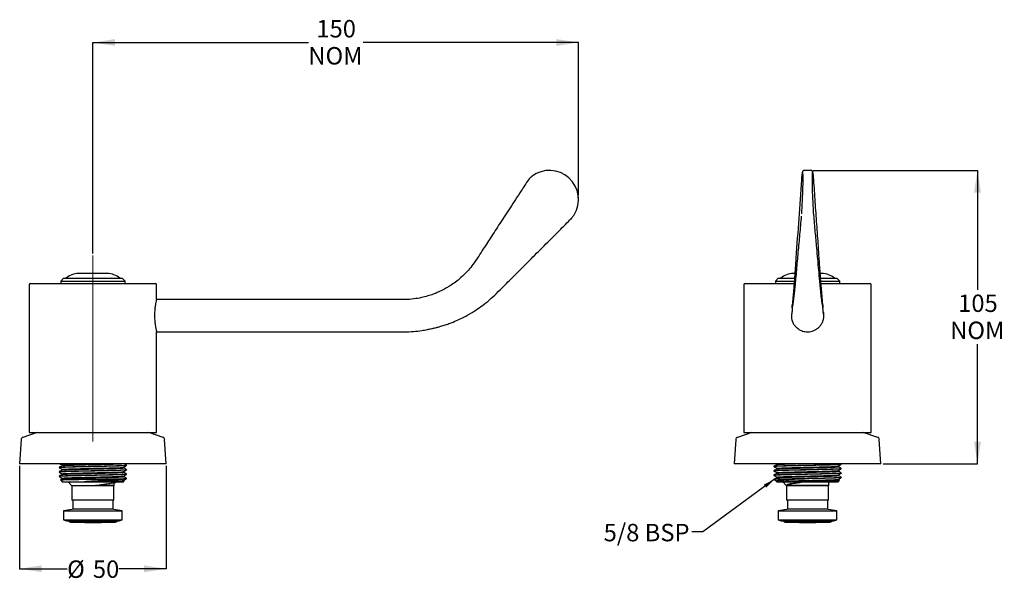
# Model space of a CAD drawing. Units: millimetres. Extents: x 260 to 1381, y 229 to 870.
import ezdxf

# ---------------------------------------------------------------- set-up
doc = ezdxf.new("R2010")
doc.units = ezdxf.units.MM
doc.header["$LTSCALE"] = 5
doc.linetypes.add('CENTERX2', pattern=[20.32, 12.7, -2.54, 2.54, -2.54])
doc.layers.add('ANNOTATIONS', color=7, linetype='Continuous')
doc.layers.add('DIMENSIONS', color=7, linetype='Continuous')
doc.styles.add('SLDTEXTSTYLE0', font='TXT', dxfattribs={"width": 0.7})
doc.dimstyles.new('SLDDIMSTYLE0', dxfattribs={"dimtxt": 25.188333, "dimasz": 13.433778, "dimexe": 0, "dimexo": 0.0625, "dimgap": 6.297083, "dimtad": 0, "dimtih": 1, "dimtoh": 1, "dimdec": 0, "dimlfac": 0.3, "dimrnd": 1e-09, "dimzin": 12, "dimdsep": 46, "dimtxsty": 'SLDTEXTSTYLE0', "dimsah": 1, "dimcen": 0.09, "dimadec": 0, "dimazin": 3, "dimtfac": 1, "dimtdec": 0, "dimtofl": 0, "dimtmove": 0, "dimatfit": 3, "dimfxl": 0, "dimfrac": 2, "dimtolj": 1, "dimtzin": 12, "dimarcsym": 0})
doc.dimstyles.new('SLDDIMSTYLE1', dxfattribs={"dimtxt": 25.188333, "dimasz": 13.433778, "dimexe": 0, "dimexo": 0.0625, "dimgap": 6.297083, "dimtad": 0, "dimtih": 1, "dimtoh": 1, "dimdec": 0, "dimlfac": 0.3, "dimrnd": 1e-09, "dimzin": 12, "dimdsep": 46, "dimtxsty": 'SLDTEXTSTYLE0', "dimsah": 1, "dimcen": 0.09, "dimadec": 0, "dimazin": 3, "dimtfac": 1, "dimtdec": 3, "dimtofl": 0, "dimtmove": 0, "dimatfit": 3, "dimfxl": 0, "dimfrac": 2, "dimtolj": 1, "dimtzin": 12, "dimarcsym": 0})
doc.dimstyles.new('SLDDIMSTYLE2', dxfattribs={"dimtxt": 0.18, "dimasz": 13.433778, "dimexe": 0, "dimexo": 0.0625, "dimgap": 0, "dimtad": 0, "dimtih": 1, "dimtoh": 1, "dimdec": 0, "dimrnd": 1e-09, "dimzin": 0, "dimdsep": 46, "dimtxsty": 'Standard', "dimsah": 1, "dimcen": 0.09, "dimadec": 0, "dimazin": 0, "dimtfac": 13.433778, "dimtdec": 0, "dimtofl": 0, "dimtmove": 0, "dimatfit": 3, "dimfxl": 0, "dimfrac": 2, "dimtolj": 1, "dimtzin": 0, "dimarcsym": 0})

# ---------------------------------------------------------------- blocks, each defined once
blk = doc.blocks.new('_D')
at = {"layer": 'DIMENSIONS', "color": 7}
for p, q in [((343.7, 603.9), (343.7, 843.8)), ((343.7, 843.8), (588.8, 843.8)), ((896.2, 843.8), (651, 843.8)), ((896.2, 670.2), (896.2, 843.8))]:
    blk.add_line(p, q, dxfattribs=at)
for points in [[(343.7, 843.8), (368.9, 840), (368.9, 847.7)], [(896.2, 843.8), (871, 847.7), (871, 840)]]:
    blk.add_solid(points, dxfattribs=at)
at = {"layer": 'DIMENSIONS', "color": 7, "char_height": 19.84, "attachment_point": 1, "style": 'SLDTEXTSTYLE0'}
for s, insert in [('150', (597.9, 869.4)), ('NOM', (588.8, 838.6))]:
    blk.add_mtext(s, dxfattribs=dict(at, insert=insert))
blk = doc.blocks.new('_D_1')
at = {"layer": 'DIMENSIONS', "color": 7}
for p, q in [((260.3, 362.1), (260.3, 245.1)), ((427, 362.1), (427, 245.1)), ((260.3, 245.1), (314.3, 245.1)), ((427, 245.1), (373, 245.1))]:
    blk.add_line(p, q, dxfattribs=at)
for points in [[(260.3, 245.1), (285.5, 241.2), (285.5, 249)], [(427, 245.1), (401.8, 249), (401.8, 241.2)]]:
    blk.add_solid(points, dxfattribs=at)
at = {"layer": 'DIMENSIONS', "color": 7, "char_height": 19.84, "attachment_point": 1, "style": 'SLDTEXTSTYLE0'}
for s, insert in [('%%c', (314.3, 254.6)), ('50', (343.6, 254.6))]:
    blk.add_mtext(s, dxfattribs=dict(at, insert=insert))
blk = doc.blocks.new('_D_2')
at = {"layer": 'DIMENSIONS', "color": 7}
for p, q in [((1163.4, 698.3), (1350.2, 698.3)), ((1350.2, 698.3), (1350.2, 562.3)), ((1350.2, 364.6), (1350.2, 500.7)), ((1242.7, 364.6), (1350.2, 364.6))]:
    blk.add_line(p, q, dxfattribs=at)
for points in [[(1350.2, 698.3), (1346.3, 673.1), (1354.1, 673.1)], [(1350.2, 364.6), (1354.1, 389.8), (1346.3, 389.8)]]:
    blk.add_solid(points, dxfattribs=at)
at = {"layer": 'DIMENSIONS', "color": 7, "char_height": 19.84, "attachment_point": 1, "style": 'SLDTEXTSTYLE0'}
for s, insert in [('105', (1328.2, 557.1)), ('NOM', (1319.1, 526.3))]:
    blk.add_mtext(s, dxfattribs=dict(at, insert=insert))

msp = doc.modelspace()

# ---------------------------------------------------------------- linework, layer by layer
at = {"color": 7, "linetype": 'Continuous', "lineweight": 25}
for p, q in [((1160.9, 698.3), (1152.8, 698.3)), ((1150.1, 690.2), (1149.9, 687.6)), ((1163.9, 687.6), (1163.6, 690.2)), ((310.3, 575.6), (307, 572.3)), ((307, 572.3), (307, 569.6)), ((307, 572.3), (380.3, 572.3)), ((310.3, 575.6), (377, 575.6)), ((360, 581), (327.3, 581)), ((380.3, 572.3), (377, 575.6)), ((380.3, 569.6), (380.3, 572.3)), ((1123.5, 575.6), (1120.2, 572.3)), ((1120.2, 572.3), (1120.2, 569.6)), ((1120.2, 572.3), (1141.7, 572.3)), ((1123.5, 575.6), (1142, 575.6)), ((1142.2, 581), (1140.5, 581)), ((1173.2, 581), (1171.5, 581)), ((1171.7, 575.6), (1190.2, 575.6)), ((1172, 572.3), (1193.5, 572.3)), ((1193.5, 572.3), (1190.2, 575.6)), ((1193.5, 569.6), (1193.5, 572.3)), ((271.2, 568), (271.2, 400)), ((272.8, 569.6), (414.5, 569.6)), ((416.2, 551.4), (416.2, 568)), ((1084.4, 568), (1084.4, 400)), ((1086, 569.6), (1141.6, 569.6)), ((1172.2, 569.6), (1227.7, 569.6)), ((1229.4, 400), (1229.4, 568)), ((629.6, 551.3), (416.1, 551.3)), ((416.1, 514.6), (629.6, 514.6)), ((416.2, 400), (416.2, 514.5)), ((262, 392.3), (260.3, 364.6)), ((280.2, 400), (263.8, 394.6)), ((271.2, 400), (416.2, 400)), ((423.5, 394.6), (407.1, 400)), ((427, 364.6), (425.3, 392.3)), ((1075.2, 392.3), (1073.5, 364.6)), ((1093.4, 400), (1077, 394.6)), ((1084.4, 400), (1229.4, 400)), ((1236.7, 394.6), (1220.3, 400)), ((1240.2, 364.6), (1238.5, 392.3)), ((427, 364.6), (260.3, 364.6)), ((305.3, 360.5), (305.3, 360)), ((308.7, 363.1), (308.7, 362.5)), ((378.7, 360), (378.7, 360.6)), ((382, 362.5), (382, 363)), ((1156.9, 364.6), (1073.5, 364.6)), ((1118.5, 361.8), (1118.5, 361.3)), ((1121.4, 364.6), (1121.9, 364.4)), ((1121.9, 364.4), (1121.9, 363.7)), ((1121.9, 359.4), (1121.9, 358.7)), ((1240.2, 364.6), (1156.9, 364.6)), ((1191.9, 361.2), (1191.9, 361.9)), ((1195.2, 364.3), (1194.6, 364.6)), ((1195.2, 363.8), (1195.2, 364.3)), ((1195.2, 358.8), (1195.2, 359.3)), ((305.3, 355.5), (305.3, 355)), ((305.3, 350.5), (305.3, 350)), ((308.7, 358.1), (308.7, 357.5)), ((308.7, 353.1), (308.7, 352.5)), ((308.7, 348.1), (308.7, 347.5)), ((373.1, 347.5), (381.8, 347.5)), ((378.7, 355), (378.7, 355.6)), ((378.7, 350), (378.7, 350.6)), ((381.9, 347.5), (381.8, 347.5)), ((382, 357.5), (382, 358)), ((382, 352.5), (382, 353)), ((382, 347.5), (382, 348)), ((1118.5, 356.8), (1118.5, 356.3)), ((1118.5, 351.8), (1118.5, 351.3)), ((1121.9, 354.4), (1121.9, 353.7)), ((1121.9, 349.4), (1121.9, 348.7)), ((1132.3, 347.5), (1153.3, 347.5)), ((1191.9, 356.2), (1191.9, 356.9)), ((1191.9, 351.2), (1191.9, 351.9)), ((1195.2, 353.8), (1195.2, 354.3)), ((1195.2, 348.8), (1195.2, 349.3)), ((306.6, 346.2), (309.2, 343.6)), ((378.2, 343.6), (309.2, 343.6)), ((315.8, 343.6), (319.8, 339.6)), ((319.8, 339.6), (319.8, 323)), ((367.5, 339.6), (319.8, 339.6)), ((333.6, 344.1), (361.8, 344.1)), ((367.8, 340), (346.5, 340)), ((367.5, 339.6), (367.8, 340)), ((367.5, 323), (367.5, 339.6)), ((367.8, 340), (367.8, 343.1)), ((378.2, 343.6), (379.2, 344.6)), ((378.7, 345), (378.7, 345.6)), ((379.2, 344.7), (378.7, 345)), ((1119, 347), (1121.4, 344.6)), ((1121.6, 344.5), (1121.9, 344.3)), ((1121.9, 344.1), (1122.4, 343.6)), ((1126.9, 344.1), (1121.9, 344.1)), ((1191.4, 343.6), (1122.4, 343.6)), ((1129, 343.6), (1133, 339.6)), ((1181, 340), (1132.9, 340)), ((1133, 339.6), (1133, 323)), ((1180.7, 339.6), (1133, 339.6)), ((1180.7, 339.6), (1181, 340)), ((1180.7, 323), (1180.7, 339.6)), ((1181, 340), (1181, 343.6)), ((1191.4, 343.6), (1193.1, 345.4)), ((1191.9, 346.2), (1191.9, 346.9)), ((1193.1, 345.5), (1191.9, 346.2)), ((367.5, 323), (319.8, 323)), ((320.7, 323), (320.7, 313)), ((366.7, 313), (366.7, 323)), ((1180.7, 323), (1133, 323)), ((1133.9, 323), (1133.9, 313)), ((1179.9, 313), (1179.9, 323)), ((322.3, 313), (310.3, 310.9)), ((310.3, 310.9), (310.3, 300.9)), ((310.3, 310.9), (377, 310.9)), ((366.7, 313), (320.7, 313)), ((377, 310.9), (365, 313)), ((377, 300.9), (377, 310.9)), ((1135.5, 313), (1123.5, 310.9)), ((1123.5, 310.9), (1123.5, 300.9)), ((1123.5, 310.9), (1190.2, 310.9)), ((1156.9, 313), (1133.9, 313)), ((1179.9, 313), (1156.9, 313)), ((1190.2, 310.9), (1178.2, 313)), ((1190.2, 300.9), (1190.2, 310.9)), ((310.3, 300.9), (313.7, 299.6)), ((310.3, 300.9), (377, 300.9)), ((313.7, 299.6), (373.7, 299.6)), ((318.3, 298.1), (369, 298.1)), ((334.3, 298.1), (334.3, 297.6)), ((334.3, 297.6), (353, 297.6)), ((353, 297.6), (353, 298.1)), ((373.7, 299.6), (377, 300.9)), ((1123.5, 300.9), (1126.9, 299.6)), ((1123.5, 300.9), (1190.2, 300.9)), ((1126.9, 299.6), (1186.9, 299.6)), ((1131.5, 298.1), (1182.2, 298.1)), ((1147.5, 298.1), (1147.5, 297.6)), ((1147.5, 297.6), (1166.2, 297.6)), ((1166.2, 297.6), (1166.2, 298.1)), ((1186.9, 299.6), (1190.2, 300.9))]:
    msp.add_line(p, q, dxfattribs=at)
at = {"color": 7, "linetype": 'Continuous', "lineweight": 18}
for q in [(896.2, 667.7), (896.2, 665.7)]:
    msp.add_line((896.2, 665.3), q, dxfattribs=at)
at = {"color": 7, "linetype": 'CENTERX2', "lineweight": 18, "ltscale": 3.333333}
msp.add_line((343.7, 601.4), (343.7, 368.2), dxfattribs=at)
at = {"color": 7, "linetype": 'Continuous', "lineweight": 25}
for centre, radius, start, end in [((863.2, 665.3), 33, 328.0171, 127.485), ((847.6, 682.2), 10, 132.5992, 146.4482), ((327.3, 559.3), 21.7, 90, 131.0753), ((360, 559.3), 21.7, 48.9247, 90), ((1140.5, 559.3), 21.7, 90, 131.0753), ((1173.2, 559.3), 21.7, 48.9247, 90), ((272.8, 568), 1.67, 90, 180), ((414.5, 568), 1.67, 0, 90), ((1086, 568), 1.67, 90, 180), ((1227.7, 568), 1.67, 0, 90), ((264.7, 392.1), 2.67, 108.0243, 176.5474), ((422.7, 392.1), 2.67, 3.4526, 71.9757), ((1077.9, 392.1), 2.67, 108.0243, 176.5474), ((1235.9, 392.1), 2.67, 3.4526, 71.9757), ((318.3, 300.5), 2.41, 200.2202, 270), ((369, 300.5), 2.41, 270, 339.7798), ((1131.5, 300.5), 2.41, 200.2202, 270), ((1182.2, 300.5), 2.41, 270, 339.7798)]:
    msp.add_arc(centre, radius, start, end, dxfattribs=at)
for centre, major_axis, start_param, end_param in [((1149.8, 665.4), (1.4, 31.3), 6.180358, 6.939294), ((1149.8, 665.4), (1.4, 31.3), 4.156055, 6.180358), ((1163.9, 665.4), (-1.4, 31.3), 0.128515, 2.185818), ((1163.9, 665.4), (-1.4, 31.3), 5.627077, 6.4117)]:
    msp.add_ellipse(centre, major_axis=major_axis, ratio=0.042175, start_param=start_param, end_param=end_param, dxfattribs=at)
for points, knots in [([(1152.8, 698.3), (1152.5, 698.2), (1152.1, 698.2), (1151.6, 697.8), (1151.3, 697.4), (1151.1, 697), (1150.9, 696.5), (1150.8, 695.6), (1150.5, 694.1), (1150.3, 692.4), (1150.2, 691), (1150.1, 690.3)], [0, 0, 0, 0, 0.043816, 0.08545, 0.131261, 0.191646, 0.284946, 0.478321, 0.657218, 0.846405, 1, 1, 1, 1]), ([(1163.6, 690.3), (1163.6, 690.7), (1163.5, 691.9), (1163.3, 693.6), (1163.1, 695.2), (1162.8, 696.3), (1162.7, 696.9), (1162.5, 697.4), (1162.2, 697.8), (1161.6, 698.2), (1161.1, 698.3), (1160.9, 698.3)], [0, 0, 0, 0, 0.095547, 0.278773, 0.463121, 0.650813, 0.79622, 0.861358, 0.916483, 0.965455, 1, 1, 1, 1]), ([(839.2, 687.7), (836.5, 683.5), (829.5, 672.8), (818.6, 656.2), (807, 638.4), (796.5, 622.2), (788, 609.2), (781.4, 599), (776.4, 591.4), (771.1, 585), (765.5, 579), (759.5, 573.8), (753.5, 569.3), (748.5, 566), (744.5, 563.8), (741.5, 562.2), (738.5, 560.7), (735, 559.1), (730.3, 557.2), (724.3, 555.3), (717.1, 553.4), (708.4, 551.9), (698.4, 551.2), (687, 551.4), (674.4, 551.3), (660.6, 551.3), (645.5, 551.3), (635.1, 551.3), (629.6, 551.3)], [0, 0, 0, 0, 0.055193, 0.139579, 0.216969, 0.287363, 0.350763, 0.386835, 0.42005, 0.45025, 0.477564, 0.509637, 0.53687, 0.559336, 0.574827, 0.586851, 0.597009, 0.611025, 0.629422, 0.652231, 0.679507, 0.71135, 0.747928, 0.789343, 0.835263, 0.885676, 0.940588, 1, 1, 1, 1]), ([(840.8, 689.6), (840.9, 689.7), (841.2, 689.9), (842, 690.7), (842.8, 691.3), (843.1, 691.5)], [0, 0, 0, 0, 0.191393, 0.689333, 1, 1, 1, 1]), ([(840.8, 689.5), (840.8, 689.5), (840.8, 689.5), (840.8, 689.6), (840.8, 689.6)], [0, 0, 0, 0, 0.357124, 1, 1, 1, 1]), ([(1149.9, 687.6), (1148.8, 672.9), (1146.8, 643.6), (1144.4, 610.1), (1142.9, 587.5), (1142.1, 576.7), (1141.3, 566.7), (1140.7, 558.7), (1140.1, 552.5), (1139.7, 548.5), (1139.5, 545.7), (1139.4, 544.2), (1139.4, 543.6), (1139.4, 543.2), (1139.4, 542.9), (1139.4, 542.6), (1139.4, 542.4), (1139.4, 542.3), (1139.4, 542.3)], [0, 0, 0, 0, 0.2925626, 0.5853139, 0.6572929, 0.7291718, 0.8027218, 0.8762995, 0.9165369, 0.9567741, 0.9771556, 0.9821931, 0.9848215, 0.9867091, 0.9885943, 0.9911487, 0.9941592, 1, 1, 1, 1]), ([(1174.3, 542.4), (1174.3, 542.4), (1174.4, 542.5), (1174.4, 542.7), (1174.4, 543.1), (1174.4, 543.4), (1174.3, 543.9), (1174.3, 544.4), (1174.2, 545.3), (1174.1, 547.2), (1173.8, 550.8), (1173.3, 555.9), (1172.8, 561.9), (1172.3, 567.8), (1171.8, 573.5), (1171.4, 579.6), (1170.9, 585.8), (1170.5, 592.3), (1169.9, 600.9), (1168.9, 615.9), (1167.4, 637.2), (1165.6, 662.5), (1164.5, 679.2), (1163.9, 687.6)], [0, 0, 0, 0, 0.004849, 0.008147, 0.009988, 0.012, 0.013999, 0.017968, 0.021903, 0.031888, 0.058661, 0.110196, 0.161754, 0.203642, 0.245632, 0.287961, 0.330418, 0.372264, 0.414138, 0.497859, 0.665225, 0.832598, 1, 1, 1, 1]), ([(629.6, 514.6), (634.9, 514.6), (645.1, 514.6), (659.9, 514.7), (673.4, 514.7), (685.9, 514.7), (697.4, 514.5), (708.1, 515), (716.9, 516), (723.8, 517.2), (728.7, 518.2), (732.7, 519.1), (736.6, 520.1), (741.1, 521.4), (746.1, 523), (752.3, 525.3), (759.6, 528.4), (768.3, 532.7), (777, 537.8), (785.3, 543.4), (793.1, 549.4), (801.1, 556.5), (810.9, 566.4), (823.4, 578.8), (838.6, 594.1), (855.2, 610.6), (871.3, 626.7), (881.8, 637.3), (886.5, 642)], [0, 0, 0, 0, 0.052524, 0.100907, 0.14564, 0.186824, 0.224451, 0.259931, 0.291931, 0.312807, 0.329115, 0.340922, 0.353594, 0.369069, 0.386841, 0.406189, 0.43405, 0.465976, 0.502347, 0.532538, 0.56522, 0.600409, 0.63814, 0.7034, 0.774583, 0.851651, 0.934616, 1, 1, 1, 1]), ([(891.2, 647.8), (890.4, 646.8), (889.3, 645.1), (887.8, 643.3), (887, 642.5), (886.7, 642.2), (886.6, 642), (886.5, 642), (886.5, 642)], [0, 0, 0, 0, 0.518002, 0.817072, 0.930672, 0.973776, 0.992619, 1, 1, 1, 1]), ([(1139.6, 542.4), (1139.7, 542.6), (1139.9, 543.2), (1140.3, 545.7), (1141, 550.1), (1141.6, 555.3), (1142.2, 561), (1143.2, 570.4), (1144.5, 585.1), (1146.3, 605.1), (1148.2, 625.6), (1149.4, 639.4), (1150, 646.3)], [0, 0, 0, 0, 0.0239402, 0.083152, 0.1423292, 0.2280145, 0.2716455, 0.315284, 0.486433, 0.6577116, 0.8288394, 1, 1, 1, 1]), ([(1163.7, 647.3), (1164.2, 641), (1165.3, 628.5), (1166.8, 611.9), (1168.1, 597.3), (1169.3, 584.7), (1170.2, 574.5), (1171, 566.3), (1171.5, 560.4), (1172.1, 555.3), (1172.6, 551.3), (1173, 548.2), (1173.4, 545.9), (1173.7, 544), (1174, 542.8), (1174.1, 542.5), (1174.1, 542.4)], [0, 0, 0, 0, 0.15361, 0.307236, 0.414428, 0.521639, 0.628944, 0.682625, 0.73635, 0.789786, 0.84359, 0.879225, 0.914985, 0.951208, 0.987653, 1, 1, 1, 1]), ([(416.2, 551.4), (416.2, 551.5), (416.2, 551.5), (415.8, 550.1), (415.2, 547.3), (414.6, 544.2), (414.3, 541.6), (414, 538.6), (413.8, 535.6), (413.7, 532.4), (413.9, 528.4), (414.3, 523.5), (415, 519.6), (415.5, 517.1), (415.9, 515.7), (416.1, 514.8), (416.2, 514.4), (416.2, 514.5), (416.2, 514.5)], [0, 0, 0, 0, 0.031887, 0.135511, 0.24013, 0.293343, 0.348081, 0.401518, 0.45659, 0.50856, 0.562092, 0.665418, 0.770873, 0.824386, 0.879472, 0.932546, 0.987247, 1, 1, 1, 1]), ([(1139.4, 543), (1139.4, 542.6), (1139.3, 541.5), (1139.3, 539.9), (1139.2, 538.4), (1139.1, 537.6), (1139.1, 537), (1139, 536.1), (1138.8, 535.1), (1138.7, 534.2), (1138.6, 533.4), (1138.5, 532.9), (1138.5, 532.3), (1138.5, 531.7), (1138.5, 530.9), (1138.6, 530), (1138.8, 529), (1139, 528.2), (1139.2, 527.6), (1139.4, 526.9), (1139.7, 526), (1140.3, 524.7), (1141.1, 523.3), (1142.3, 521.6), (1144.2, 519.6), (1146.8, 517.5), (1149.6, 516), (1152.5, 515.1), (1155.2, 514.7), (1157.9, 514.6), (1160.7, 515), (1163.6, 515.8), (1166.5, 517.3), (1169.3, 519.3), (1171.5, 521.7), (1173.1, 524), (1174.1, 526.1), (1174.6, 527.7), (1175, 529.1), (1175.2, 530.3), (1175.3, 531), (1175.3, 531.5), (1175.4, 532), (1175.4, 532.6), (1175.4, 533.2), (1175.4, 533.8), (1175.3, 534.3), (1175.3, 534.7), (1175.2, 534.8), (1175.1, 534.8), (1175, 534.8), (1174.9, 535.1), (1174.8, 535.9), (1174.7, 537), (1174.6, 538.1), (1174.5, 539.3), (1174.4, 540.4), (1174.4, 541.6), (1174.4, 542.4), (1174.4, 542.9), (1174.4, 543)], [0, 0, 0, 0, 0.016008, 0.051543, 0.087334, 0.122566, 0.14156, 0.164954, 0.192581, 0.223952, 0.24087, 0.258515, 0.276991, 0.294888, 0.309663, 0.321507, 0.33081, 0.334735, 0.338345, 0.341823, 0.34537, 0.35337, 0.36351, 0.37635, 0.401618, 0.422766, 0.440229, 0.455162, 0.469149, 0.482382, 0.495772, 0.511315, 0.529448, 0.549683, 0.570199, 0.591071, 0.605284, 0.619769, 0.631803, 0.638341, 0.641003, 0.643413, 0.64574, 0.648172, 0.653942, 0.661603, 0.671539, 0.689625, 0.712888, 0.739807, 0.76601, 0.805686, 0.843037, 0.878331, 0.909212, 0.935299, 0.957049, 0.977412, 0.996819, 1, 1, 1, 1]), ([(1139.4, 542.1), (1139.4, 542.1), (1139.4, 542.2), (1139.4, 542.5), (1139.4, 542.9), (1139.4, 543.2), (1139.4, 543.6), (1139.4, 544.2), (1139.4, 544.8), (1139.5, 545.2), (1139.5, 545.4)], [0, 0, 0, 0, 0.27977, 0.387004, 0.479889, 0.549571, 0.619274, 0.714646, 0.892783, 1, 1, 1, 1]), ([(1139.4, 542.3), (1139.4, 542.3), (1139.5, 542.1), (1139.5, 542.2), (1139.6, 542.3), (1139.6, 542.4)], [0, 0, 0, 0, 0.265532, 0.770055, 1, 1, 1, 1]), ([(1174.1, 542.4), (1174.1, 542.4), (1174.2, 542.2), (1174.3, 542), (1174.3, 542.3), (1174.3, 542.4)], [0, 0, 0, 0, 0.19898, 0.847827, 1, 1, 1, 1]), ([(1174.2, 545.4), (1174.2, 545.3), (1174.3, 545), (1174.3, 544.5), (1174.3, 543.9), (1174.4, 543.4), (1174.4, 543), (1174.4, 542.7), (1174.4, 542.2), (1174.3, 542.1), (1174.3, 542)], [0, 0, 0, 0, 0.076627, 0.213602, 0.354672, 0.427472, 0.501372, 0.568369, 0.685908, 1, 1, 1, 1]), ([(1175.4, 533), (1175.4, 534), (1175.3, 535.8), (1174.8, 537.6), (1174.5, 538.4)], [0, 0, 0, 0, 0.5468138, 1, 1, 1, 1]), ([(382, 362.5), (381.9, 362.5), (381.6, 362.4), (379.3, 362.2), (375.7, 362.1), (371, 361.9), (365.5, 361.8), (359.2, 361.6), (351.9, 361.5), (344.1, 361.3), (336.2, 361.1), (328.9, 361), (322.2, 360.8), (316.4, 360.7), (311.6, 360.5), (308, 360.4), (305.9, 360.2), (305.1, 360.1), (305.4, 360), (305.5, 360)], [0, 0, 0, 0, 0.061211, 0.123621, 0.186032, 0.247242, 0.305, 0.363886, 0.422895, 0.494475, 0.555685, 0.618096, 0.680506, 0.741717, 0.802927, 0.865338, 0.927749, 0.988959, 1, 1, 1, 1]), ([(308.7, 362.5), (308.1, 362.2), (307, 361.5), (305.9, 360.9), (305.4, 360.6)], [0, 0, 0, 0, 0.499988, 1, 1, 1, 1]), ([(305.4, 360), (305.9, 359.7), (307, 359.1), (308.1, 358.4), (308.7, 358.1)], [0, 0, 0, 0, 0.503879, 1, 1, 1, 1]), ([(305.5, 360.6), (305.6, 360.6), (305.9, 360.7), (308.1, 360.8), (311.6, 361), (316.4, 361.2), (322.2, 361.3), (328.9, 361.5), (336.2, 361.6), (343.7, 361.8), (351.2, 361.9), (358.4, 362.1), (365.1, 362.3), (369.9, 362.4), (373.9, 362.5), (377.1, 362.6), (379.9, 362.8), (381.6, 362.9), (382.2, 363), (381.9, 363.1), (381.9, 363.1)], [0, 0, 0, 0, 0.050821, 0.113921, 0.17702, 0.238906, 0.300793, 0.363892, 0.426992, 0.488878, 0.550764, 0.613864, 0.676964, 0.73885, 0.767455, 0.822732, 0.878635, 0.934313, 0.988935, 1, 1, 1, 1]), ([(306, 364.6), (306.4, 364.4), (307.2, 363.9), (308.1, 363.4), (308.7, 363.1)], [0, 0, 0, 0, 0.3814032, 1, 1, 1, 1]), ([(308.7, 363.1), (308.8, 363.2), (309.1, 363.3), (311.1, 363.4), (314.4, 363.6), (318.5, 363.7), (323.2, 363.9), (328.1, 364), (333.3, 364.1), (338.6, 364.3), (344.2, 364.4), (349.9, 364.5), (353.7, 364.6), (355.3, 364.6)], [0, 0, 0, 0, 0.10176, 0.205515, 0.309272, 0.411031, 0.495866, 0.582318, 0.669239, 0.746462, 0.822296, 0.924056, 1, 1, 1, 1]), ([(308.7, 358.1), (308.8, 358.2), (309.1, 358.3), (311.1, 358.4), (314.4, 358.6), (318.5, 358.7), (323.2, 358.9), (328.1, 359), (333.3, 359.1), (338.6, 359.3), (344.2, 359.4), (350.5, 359.5), (357.2, 359.7), (363.3, 359.8), (368.6, 360), (373, 360.1), (376.2, 360.3), (378.2, 360.5), (378.4, 360.6), (378.5, 360.6)], [0, 0, 0, 0, 0.062641, 0.126511, 0.190381, 0.253022, 0.305244, 0.358462, 0.411969, 0.459506, 0.506187, 0.568828, 0.632698, 0.696568, 0.759209, 0.82185, 0.88572, 0.94959, 1, 1, 1, 1]), ([(308.8, 362.5), (308.9, 362.5), (309.2, 362.6), (311.1, 362.8), (314.4, 362.9), (318.8, 363.1), (324.1, 363.2), (330.2, 363.4), (336.8, 363.6), (343.5, 363.7), (350, 363.8), (356.1, 364), (362.5, 364.2), (368.2, 364.3), (373, 364.5), (375, 364.6), (376, 364.6)], [0, 0, 0, 0, 0.057881, 0.131054, 0.204227, 0.275992, 0.347758, 0.42093, 0.494103, 0.565869, 0.631961, 0.699341, 0.766912, 0.85572, 0.927485, 1, 1, 1, 1]), ([(308.8, 357.5), (308.9, 357.5), (309.2, 357.6), (311.1, 357.8), (314.4, 357.9), (318.8, 358.1), (324.1, 358.2), (330.2, 358.4), (336.8, 358.6), (343.5, 358.7), (350, 358.8), (356.1, 359), (362.5, 359.2), (368.2, 359.3), (373, 359.5), (376.2, 359.6), (378.3, 359.8), (378.5, 359.9), (378.7, 360)], [0, 0, 0, 0, 0.050525, 0.114398, 0.178271, 0.240916, 0.30356, 0.367433, 0.431307, 0.493951, 0.551644, 0.61046, 0.669444, 0.746965, 0.809609, 0.873482, 0.937356, 1, 1, 1, 1]), ([(378.6, 360.6), (379.2, 360.9), (380.3, 361.6), (381.4, 362.2), (382, 362.5)], [0, 0, 0, 0, 0.499988, 1, 1, 1, 1]), ([(382, 358.1), (381.4, 358.4), (380.3, 359), (379.2, 359.7), (378.7, 360)], [0, 0, 0, 0, 0.503809, 1, 1, 1, 1]), ([(382, 363.1), (381.4, 363.4), (380.5, 363.9), (379.6, 364.4), (379.2, 364.6)], [0, 0, 0, 0, 0.6081858, 1, 1, 1, 1]), ([(1195.2, 363.8), (1195.1, 363.7), (1194.8, 363.6), (1192.5, 363.5), (1188.9, 363.3), (1184.1, 363.2), (1178.3, 363), (1171.6, 362.9), (1164.4, 362.7), (1156.9, 362.5), (1149.4, 362.4), (1142.1, 362.2), (1135.4, 362.1), (1129.7, 361.9), (1125.1, 361.8), (1121.6, 361.6), (1119.2, 361.5), (1118.2, 361.3), (1118.6, 361.3), (1118.7, 361.3)], [0, 0, 0, 0, 0.060905, 0.123003, 0.185102, 0.246007, 0.306911, 0.36901, 0.431109, 0.492014, 0.552918, 0.615017, 0.677116, 0.73802, 0.795489, 0.854081, 0.912795, 0.984017, 1, 1, 1, 1]), ([(1195.2, 358.8), (1195.1, 358.7), (1194.8, 358.6), (1192.5, 358.5), (1188.9, 358.3), (1184.1, 358.2), (1178.3, 358), (1171.6, 357.9), (1164.4, 357.7), (1156.9, 357.5), (1149.4, 357.4), (1142.1, 357.2), (1135.4, 357.1), (1129.7, 356.9), (1125.1, 356.8), (1121.6, 356.6), (1119.2, 356.5), (1118.2, 356.3), (1118.6, 356.3), (1118.7, 356.3)], [0, 0, 0, 0, 0.060905, 0.123003, 0.185102, 0.246007, 0.306911, 0.36901, 0.431109, 0.492014, 0.552918, 0.615017, 0.677116, 0.73802, 0.795489, 0.854081, 0.912795, 0.984017, 1, 1, 1, 1]), ([(1121.9, 363.7), (1121.3, 363.4), (1120.2, 362.7), (1119.1, 362.1), (1118.5, 361.8)], [0, 0, 0, 0, 0.499996, 1, 1, 1, 1]), ([(1121.9, 358.7), (1121.3, 358.4), (1120.2, 357.7), (1119.1, 357.1), (1118.5, 356.8)], [0, 0, 0, 0, 0.499995, 1, 1, 1, 1]), ([(1118.6, 361.8), (1118.7, 361.8), (1119, 361.9), (1121.2, 362.1), (1124.8, 362.3), (1128.7, 362.4), (1133.1, 362.5), (1137.7, 362.6), (1143.8, 362.8), (1150.2, 362.9), (1157.2, 363), (1164.4, 363.2), (1171.6, 363.3), (1178.3, 363.5), (1184.1, 363.7), (1188.9, 363.8), (1192.5, 364), (1194.6, 364.1), (1195.4, 364.2), (1195.1, 364.3), (1195.1, 364.3)], [0, 0, 0, 0, 0.0596886, 0.1221988, 0.1847089, 0.246017, 0.2743544, 0.3291152, 0.3844963, 0.4396541, 0.4937653, 0.5550735, 0.6175836, 0.6800938, 0.7414017, 0.8027097, 0.8652199, 0.92773, 0.989038, 1, 1, 1, 1]), ([(1118.6, 361.3), (1119.1, 360.9), (1120.2, 360.3), (1121.3, 359.7), (1121.9, 359.4)], [0, 0, 0, 0, 0.5076217, 1, 1, 1, 1]), ([(1118.6, 356.8), (1118.7, 356.8), (1119, 356.9), (1121.2, 357.1), (1124.8, 357.3), (1128.7, 357.4), (1133.1, 357.5), (1137.7, 357.6), (1143.8, 357.8), (1150.2, 357.9), (1157.2, 358), (1164.4, 358.2), (1171.6, 358.3), (1178.3, 358.5), (1184.1, 358.7), (1188.9, 358.8), (1192.5, 359), (1194.6, 359.1), (1195.4, 359.2), (1195.1, 359.3), (1195.1, 359.3)], [0, 0, 0, 0, 0.059689, 0.122199, 0.184709, 0.246017, 0.274354, 0.329115, 0.384496, 0.439654, 0.493765, 0.555073, 0.617584, 0.680094, 0.741402, 0.80271, 0.86522, 0.92773, 0.989038, 1, 1, 1, 1]), ([(1121.9, 364.4), (1122, 364.4), (1122.1, 364.5), (1123.4, 364.6), (1124, 364.6)], [0, 0, 0, 0, 0.572638, 1, 1, 1, 1]), ([(1121.9, 363.7), (1122, 363.8), (1122.2, 363.8), (1124, 364), (1127, 364.2), (1131.6, 364.3), (1137.2, 364.5), (1141.4, 364.6), (1143.4, 364.6)], [0, 0, 0, 0, 0.147443, 0.303528, 0.460057, 0.665778, 0.832021, 1, 1, 1, 1]), ([(1121.9, 359.4), (1122, 359.4), (1122.3, 359.5), (1124.3, 359.7), (1127.6, 359.8), (1132, 360), (1137.3, 360.1), (1143.4, 360.3), (1150, 360.5), (1156.9, 360.6), (1163.7, 360.8), (1170.3, 360.9), (1176.5, 361.1), (1181.8, 361.2), (1186.1, 361.4), (1189.4, 361.6), (1191.4, 361.7), (1191.6, 361.8), (1191.7, 361.8)], [0, 0, 0, 0, 0.06265, 0.126529, 0.190408, 0.253058, 0.315708, 0.379587, 0.443466, 0.506116, 0.568766, 0.632645, 0.696524, 0.759174, 0.821824, 0.885703, 0.949582, 1, 1, 1, 1]), ([(1121.9, 358.7), (1122, 358.8), (1122.2, 358.8), (1124, 359), (1127, 359.2), (1131.5, 359.3), (1137.3, 359.5), (1143.4, 359.6), (1150, 359.8), (1156.9, 360), (1163.7, 360.1), (1170.3, 360.3), (1176.5, 360.4), (1181.8, 360.6), (1186.1, 360.7), (1189.4, 360.9), (1191.5, 361.1), (1191.7, 361.2), (1191.9, 361.2)], [0, 0, 0, 0, 0.055011, 0.113246, 0.171646, 0.248401, 0.310425, 0.373667, 0.436909, 0.498934, 0.560959, 0.6242, 0.687442, 0.749467, 0.811492, 0.874733, 0.937975, 1, 1, 1, 1]), ([(1191.8, 361.8), (1192.4, 362.2), (1193.5, 362.8), (1194.6, 363.5), (1195.2, 363.8)], [0, 0, 0, 0, 0.499989, 1, 1, 1, 1]), ([(1191.8, 356.8), (1192.4, 357.2), (1193.5, 357.8), (1194.6, 358.5), (1195.2, 358.8)], [0, 0, 0, 0, 0.499989, 1, 1, 1, 1]), ([(1195.2, 359.3), (1194.6, 359.6), (1193.5, 360.3), (1192.4, 360.9), (1191.9, 361.2)], [0, 0, 0, 0, 0.503802, 1, 1, 1, 1]), ([(382, 357.5), (381.9, 357.5), (381.6, 357.4), (379.3, 357.2), (375.7, 357.1), (371, 356.9), (365.5, 356.8), (359.2, 356.6), (351.9, 356.5), (344.1, 356.3), (336.2, 356.1), (328.9, 356), (322.2, 355.8), (316.4, 355.7), (311.6, 355.5), (308, 355.4), (305.9, 355.2), (305.1, 355.1), (305.4, 355), (305.5, 355)], [0, 0, 0, 0, 0.061211, 0.123621, 0.186032, 0.247242, 0.305, 0.363886, 0.422895, 0.494475, 0.555685, 0.618096, 0.680506, 0.741717, 0.802927, 0.865338, 0.927749, 0.988959, 1, 1, 1, 1]), ([(382, 352.5), (381.9, 352.5), (381.6, 352.4), (379.3, 352.2), (375.7, 352.1), (371, 351.9), (365.5, 351.8), (359.2, 351.6), (351.9, 351.5), (344.1, 351.3), (336.2, 351.1), (328.9, 351), (322.2, 350.8), (316.4, 350.7), (311.6, 350.5), (308, 350.4), (305.9, 350.2), (305.1, 350.1), (305.4, 350), (305.5, 350)], [0, 0, 0, 0, 0.061211, 0.123621, 0.186032, 0.247242, 0.305, 0.363886, 0.422895, 0.494475, 0.555685, 0.618096, 0.680506, 0.741717, 0.802927, 0.865338, 0.927749, 0.988959, 1, 1, 1, 1]), ([(308.7, 357.5), (308.1, 357.2), (307, 356.5), (305.9, 355.9), (305.4, 355.6)], [0, 0, 0, 0, 0.499988, 1, 1, 1, 1]), ([(305.4, 355), (305.9, 354.7), (307, 354.1), (308.1, 353.4), (308.7, 353.1)], [0, 0, 0, 0, 0.503879, 1, 1, 1, 1]), ([(308.7, 352.5), (308.1, 352.2), (307, 351.5), (305.9, 350.9), (305.4, 350.6)], [0, 0, 0, 0, 0.499989, 1, 1, 1, 1]), ([(305.4, 350), (305.9, 349.7), (307, 349.1), (308.1, 348.4), (308.7, 348.1)], [0, 0, 0, 0, 0.503879, 1, 1, 1, 1]), ([(305.5, 355.6), (305.6, 355.6), (305.9, 355.7), (308.1, 355.8), (311.6, 356), (316.4, 356.2), (322.2, 356.3), (328.9, 356.5), (336.2, 356.6), (343.7, 356.8), (351.2, 356.9), (358.4, 357.1), (365.1, 357.3), (369.9, 357.4), (373.9, 357.5), (377.1, 357.6), (379.9, 357.8), (381.6, 357.9), (382.2, 358), (381.9, 358.1), (381.9, 358.1)], [0, 0, 0, 0, 0.050821, 0.113921, 0.17702, 0.238906, 0.300793, 0.363892, 0.426992, 0.488878, 0.550764, 0.613864, 0.676964, 0.73885, 0.767455, 0.822732, 0.878635, 0.934313, 0.988935, 1, 1, 1, 1]), ([(305.5, 350.6), (305.6, 350.6), (305.9, 350.7), (308.1, 350.8), (311.6, 351), (316.4, 351.2), (322.2, 351.3), (328.9, 351.5), (336.2, 351.6), (343.7, 351.8), (351.2, 351.9), (358.4, 352.1), (365.1, 352.3), (369.9, 352.4), (373.9, 352.5), (377.1, 352.6), (379.9, 352.8), (381.6, 352.9), (382.2, 353), (381.9, 353.1), (381.9, 353.1)], [0, 0, 0, 0, 0.050821, 0.113921, 0.17702, 0.238906, 0.300793, 0.363892, 0.426992, 0.488878, 0.550764, 0.613864, 0.676964, 0.73885, 0.767455, 0.822732, 0.878635, 0.934313, 0.988935, 1, 1, 1, 1]), ([(306.6, 346.3), (306.6, 346.3), (306.5, 346.3), (307.2, 346.3), (308.8, 346.4), (311.5, 346.5), (315.2, 346.6), (319.6, 346.7), (324.7, 346.8), (330.5, 346.9), (336.6, 346.9), (342.9, 347), (349.4, 347.1), (356, 347.2), (362.3, 347.3), (368.2, 347.4), (371.5, 347.4), (373.1, 347.5)], [0, 0, 0, 0, 0.002192, 0.069752, 0.139234, 0.207437, 0.277618, 0.34582, 0.415967, 0.484733, 0.555484, 0.624412, 0.695326, 0.769228, 0.845559, 0.921462, 1, 1, 1, 1]), ([(308.7, 347.5), (308.1, 347.2), (307.4, 346.8), (306.7, 346.4), (306.6, 346.3)], [0, 0, 0, 0, 0.7914159, 1, 1, 1, 1]), ([(308.7, 353.1), (308.8, 353.2), (309.1, 353.3), (311.1, 353.4), (314.4, 353.6), (318.5, 353.7), (323.2, 353.9), (328.1, 354), (333.3, 354.1), (338.6, 354.3), (344.2, 354.4), (350.5, 354.5), (357.2, 354.7), (363.3, 354.8), (368.6, 355), (373, 355.1), (376.2, 355.3), (378.2, 355.5), (378.4, 355.6), (378.5, 355.6)], [0, 0, 0, 0, 0.062641, 0.126511, 0.190381, 0.253022, 0.305244, 0.358462, 0.411969, 0.459506, 0.506187, 0.568828, 0.632698, 0.696568, 0.759209, 0.82185, 0.88572, 0.94959, 1, 1, 1, 1]), ([(308.7, 348.1), (308.8, 348.2), (309.1, 348.3), (311.1, 348.4), (314.4, 348.6), (318.5, 348.7), (323.2, 348.9), (328.1, 349), (333.3, 349.1), (338.6, 349.3), (344.2, 349.4), (350.5, 349.5), (357.2, 349.7), (363.3, 349.8), (368.6, 350), (373, 350.1), (376.2, 350.3), (378.2, 350.5), (378.4, 350.6), (378.5, 350.6)], [0, 0, 0, 0, 0.062641, 0.126511, 0.190381, 0.253022, 0.305244, 0.358462, 0.411969, 0.459506, 0.506187, 0.568828, 0.632698, 0.696568, 0.759209, 0.82185, 0.88572, 0.94959, 1, 1, 1, 1]), ([(308.8, 352.5), (308.9, 352.5), (309.2, 352.6), (311.1, 352.8), (314.4, 352.9), (318.8, 353.1), (324.1, 353.2), (330.2, 353.4), (336.8, 353.6), (343.5, 353.7), (350, 353.8), (356.1, 354), (362.5, 354.2), (368.2, 354.3), (373, 354.5), (376.2, 354.6), (378.3, 354.8), (378.5, 354.9), (378.7, 355)], [0, 0, 0, 0, 0.050525, 0.114398, 0.178271, 0.240916, 0.30356, 0.367433, 0.431307, 0.493951, 0.551644, 0.61046, 0.669444, 0.746965, 0.809609, 0.873482, 0.937356, 1, 1, 1, 1]), ([(308.8, 347.5), (308.9, 347.5), (309.2, 347.6), (311.1, 347.8), (314.4, 347.9), (318.8, 348.1), (324.1, 348.2), (330.2, 348.4), (336.8, 348.6), (343.5, 348.7), (350, 348.8), (356.1, 349), (362.5, 349.2), (368.2, 349.3), (373, 349.5), (376.2, 349.6), (378.3, 349.8), (378.5, 349.9), (378.7, 350)], [0, 0, 0, 0, 0.050525, 0.114398, 0.178271, 0.240916, 0.30356, 0.367433, 0.431307, 0.493951, 0.551644, 0.61046, 0.669444, 0.746965, 0.809609, 0.873482, 0.937356, 1, 1, 1, 1]), ([(381.8, 347.5), (381.6, 347.4), (381, 347.3), (379.3, 347), (376.7, 346.7), (372.8, 346.4), (368.2, 346.1), (362.9, 345.7), (357.2, 345.4), (351.2, 345.1), (345, 344.8), (339.1, 344.5), (335.3, 344.2), (333.6, 344.1)], [0, 0, 0, 0, 0.071531, 0.143061, 0.241113, 0.339165, 0.437305, 0.53542, 0.630913, 0.726407, 0.820673, 0.914911, 1, 1, 1, 1]), ([(373.1, 347.5), (374.4, 347.5), (377.1, 347.6), (379.9, 347.8), (381.6, 347.9), (382.2, 348), (381.9, 348.1), (381.9, 348.1)], [0, 0, 0, 0, 0.237705, 0.478102, 0.717531, 0.952416, 1, 1, 1, 1]), ([(378.6, 355.6), (379.2, 355.9), (380.3, 356.6), (381.4, 357.2), (382, 357.5)], [0, 0, 0, 0, 0.499988, 1, 1, 1, 1]), ([(378.6, 350.6), (379.2, 350.9), (380.3, 351.6), (381.4, 352.2), (382, 352.5)], [0, 0, 0, 0, 0.499988, 1, 1, 1, 1]), ([(378.6, 345.6), (379.2, 345.9), (380.3, 346.6), (381.4, 347.2), (382, 347.5)], [0, 0, 0, 0, 0.499988, 1, 1, 1, 1]), ([(382, 353.1), (381.4, 353.4), (380.3, 354), (379.2, 354.7), (378.7, 355)], [0, 0, 0, 0, 0.503809, 1, 1, 1, 1]), ([(382, 348.1), (381.4, 348.4), (380.3, 349), (379.2, 349.7), (378.7, 350)], [0, 0, 0, 0, 0.503808, 1, 1, 1, 1]), ([(1195.2, 353.8), (1195.1, 353.7), (1194.8, 353.6), (1192.5, 353.5), (1188.9, 353.3), (1184.1, 353.2), (1178.3, 353), (1171.6, 352.9), (1164.4, 352.7), (1156.9, 352.5), (1149.4, 352.4), (1142.1, 352.2), (1135.4, 352.1), (1129.7, 351.9), (1125.1, 351.8), (1121.6, 351.6), (1119.2, 351.5), (1118.2, 351.3), (1118.6, 351.3), (1118.7, 351.3)], [0, 0, 0, 0, 0.060905, 0.123003, 0.185102, 0.246007, 0.306911, 0.36901, 0.431109, 0.492014, 0.552918, 0.615017, 0.677116, 0.73802, 0.795489, 0.854081, 0.912795, 0.984017, 1, 1, 1, 1]), ([(1121.9, 353.7), (1121.3, 353.4), (1120.2, 352.7), (1119.1, 352.1), (1118.5, 351.8)], [0, 0, 0, 0, 0.499995, 1, 1, 1, 1]), ([(1118.6, 356.3), (1119.1, 355.9), (1120.2, 355.3), (1121.3, 354.7), (1121.9, 354.4)], [0, 0, 0, 0, 0.5076217, 1, 1, 1, 1]), ([(1118.6, 351.8), (1118.7, 351.8), (1119, 351.9), (1121.2, 352.1), (1124.8, 352.3), (1128.7, 352.4), (1133.1, 352.5), (1137.7, 352.6), (1143.8, 352.8), (1150.2, 352.9), (1157.2, 353), (1164.4, 353.2), (1171.6, 353.3), (1178.3, 353.5), (1184.1, 353.7), (1188.9, 353.8), (1192.5, 354), (1194.6, 354.1), (1195.4, 354.2), (1195.1, 354.3), (1195.1, 354.3)], [0, 0, 0, 0, 0.059689, 0.122199, 0.184709, 0.246017, 0.274354, 0.329115, 0.384496, 0.439654, 0.493765, 0.555073, 0.617584, 0.680094, 0.741402, 0.80271, 0.86522, 0.92773, 0.989038, 1, 1, 1, 1]), ([(1118.6, 351.3), (1119.1, 350.9), (1120.2, 350.3), (1121.3, 349.7), (1121.9, 349.4)], [0, 0, 0, 0, 0.5076217, 1, 1, 1, 1]), ([(1121.9, 348.7), (1121.3, 348.4), (1120.4, 347.8), (1119.4, 347.3), (1119, 347.1)], [0, 0, 0, 0, 0.586426, 1, 1, 1, 1]), ([(1119, 347), (1119.1, 347.1), (1119.1, 347.1), (1120.7, 347.2), (1123.3, 347.3), (1127.2, 347.4), (1130.6, 347.4), (1132.3, 347.5)], [0, 0, 0, 0, 0.169363, 0.370844, 0.578945, 0.785881, 1, 1, 1, 1]), ([(1153.3, 347.5), (1151.8, 347.4), (1148.7, 347.3), (1143.8, 347), (1138.6, 346.7), (1133.5, 346.4), (1129.1, 346.1), (1125.6, 345.7), (1123, 345.4), (1121.6, 345.1), (1121.1, 344.8), (1121.4, 344.7), (1121.4, 344.7)], [0, 0, 0, 0, 0.08439, 0.170071, 0.284973, 0.403207, 0.518114, 0.636531, 0.748391, 0.863585, 0.974, 1, 1, 1, 1]), ([(1121.9, 354.4), (1122, 354.4), (1122.3, 354.5), (1124.3, 354.7), (1127.6, 354.8), (1132, 355), (1137.3, 355.1), (1143.4, 355.3), (1150, 355.5), (1156.9, 355.6), (1163.7, 355.8), (1170.3, 355.9), (1176.5, 356.1), (1181.8, 356.2), (1186.1, 356.4), (1189.4, 356.6), (1191.4, 356.7), (1191.6, 356.8), (1191.7, 356.8)], [0, 0, 0, 0, 0.06265, 0.126529, 0.190408, 0.253058, 0.315708, 0.379587, 0.443466, 0.506116, 0.568766, 0.632645, 0.696524, 0.759174, 0.821824, 0.885703, 0.949582, 1, 1, 1, 1]), ([(1121.9, 353.7), (1122, 353.8), (1122.2, 353.8), (1124, 354), (1127, 354.2), (1131.5, 354.3), (1137.3, 354.5), (1143.4, 354.6), (1150, 354.8), (1156.9, 355), (1163.7, 355.1), (1170.3, 355.3), (1176.5, 355.4), (1181.8, 355.6), (1186.1, 355.7), (1189.4, 355.9), (1191.5, 356.1), (1191.7, 356.2), (1191.9, 356.2)], [0, 0, 0, 0, 0.055011, 0.113246, 0.171646, 0.248401, 0.310425, 0.373667, 0.436909, 0.498934, 0.560959, 0.6242, 0.687442, 0.749467, 0.811492, 0.874733, 0.937975, 1, 1, 1, 1]), ([(1121.9, 349.4), (1122, 349.4), (1122.3, 349.5), (1124.3, 349.7), (1127.6, 349.8), (1132, 350), (1137.3, 350.1), (1143.4, 350.3), (1150, 350.5), (1156.9, 350.6), (1163.7, 350.8), (1170.3, 350.9), (1176.5, 351.1), (1181.8, 351.2), (1186.1, 351.4), (1189.4, 351.6), (1191.4, 351.7), (1191.6, 351.8), (1191.7, 351.8)], [0, 0, 0, 0, 0.06265, 0.126529, 0.190408, 0.253058, 0.315708, 0.379587, 0.443466, 0.506116, 0.568766, 0.632645, 0.696524, 0.759174, 0.821824, 0.885703, 0.949582, 1, 1, 1, 1]), ([(1121.9, 348.7), (1122, 348.8), (1122.2, 348.8), (1124, 349), (1127, 349.2), (1131.5, 349.3), (1137.3, 349.5), (1143.4, 349.6), (1150, 349.8), (1156.9, 350), (1163.7, 350.1), (1170.3, 350.3), (1176.5, 350.4), (1181.8, 350.6), (1186.1, 350.7), (1189.4, 350.9), (1191.5, 351.1), (1191.7, 351.2), (1191.9, 351.2)], [0, 0, 0, 0, 0.055011, 0.113246, 0.171646, 0.248401, 0.310425, 0.373667, 0.436909, 0.498934, 0.560959, 0.6242, 0.687442, 0.749467, 0.811492, 0.874733, 0.937975, 1, 1, 1, 1]), ([(1132.3, 347.5), (1134.1, 347.5), (1137.6, 347.6), (1143.8, 347.8), (1150.2, 347.9), (1157.2, 348), (1164.4, 348.2), (1171.6, 348.3), (1178.3, 348.5), (1184.1, 348.7), (1188.9, 348.8), (1192.5, 349), (1194.6, 349.1), (1195.4, 349.2), (1195.1, 349.3), (1195.1, 349.3)], [0, 0, 0, 0, 0.075465, 0.151785, 0.227797, 0.302366, 0.386854, 0.472998, 0.559143, 0.64363, 0.728118, 0.814262, 0.900406, 0.984893, 1, 1, 1, 1]), ([(1195.2, 348.8), (1195.1, 348.7), (1194.8, 348.6), (1192.5, 348.5), (1188.9, 348.3), (1184.1, 348.2), (1178.3, 348), (1171.6, 347.9), (1164.4, 347.7), (1158.1, 347.6), (1154.5, 347.5), (1153.3, 347.5)], [0, 0, 0, 0, 0.116826, 0.235942, 0.355059, 0.471885, 0.588711, 0.707827, 0.826944, 0.94377, 1, 1, 1, 1]), ([(1191.8, 351.8), (1192.4, 352.2), (1193.5, 352.8), (1194.6, 353.5), (1195.2, 353.8)], [0, 0, 0, 0, 0.499988, 1, 1, 1, 1]), ([(1191.8, 346.8), (1192.4, 347.2), (1193.5, 347.8), (1194.6, 348.5), (1195.2, 348.8)], [0, 0, 0, 0, 0.499989, 1, 1, 1, 1]), ([(1195.2, 354.3), (1194.6, 354.6), (1193.5, 355.3), (1192.4, 355.9), (1191.9, 356.2)], [0, 0, 0, 0, 0.503802, 1, 1, 1, 1]), ([(1195.2, 349.3), (1194.6, 349.6), (1193.5, 350.3), (1192.4, 350.9), (1191.9, 351.2)], [0, 0, 0, 0, 0.503802, 1, 1, 1, 1]), ([(333.6, 344.1), (335.3, 344.2), (338.6, 344.3), (344.3, 344.4), (350.5, 344.5), (357.2, 344.7), (363.3, 344.8), (368.6, 345), (373, 345.1), (376.2, 345.3), (378.2, 345.5), (378.4, 345.6), (378.5, 345.6)], [0, 0, 0, 0, 0.080841, 0.160227, 0.266754, 0.37537, 0.483986, 0.590513, 0.69704, 0.805657, 0.914273, 1, 1, 1, 1]), ([(346.5, 340), (348.4, 340.2), (351.6, 340.6), (356, 341.2), (359.7, 341.7), (363.1, 342.3), (366.2, 342.8), (368.6, 343.2), (369.6, 343.5), (370, 343.6)], [0, 0, 0, 0, 0.187965, 0.323972, 0.46359, 0.605434, 0.750992, 0.899936, 1, 1, 1, 1]), ([(361.8, 344.1), (364.1, 344.2), (368.3, 344.3), (372.9, 344.5), (376.2, 344.6), (378.3, 344.8), (378.5, 344.9), (378.7, 345)], [0, 0, 0, 0, 0.2345161, 0.4240283, 0.6172584, 0.8104877, 1, 1, 1, 1]), ([(361.8, 344.1), (363.1, 344.2), (365.7, 344.2), (369.5, 344.3), (373, 344.4), (376, 344.4), (378.1, 344.5), (379.1, 344.6), (379.1, 344.6), (379.1, 344.7)], [0, 0, 0, 0, 0.127625, 0.2575473, 0.4198132, 0.5867859, 0.7490521, 0.9160243, 1, 1, 1, 1]), ([(1122, 344.3), (1121.9, 344.3), (1121.7, 344.4), (1122.4, 344.5), (1124.3, 344.7), (1127.6, 344.8), (1132, 345), (1137.3, 345.1), (1143.4, 345.3), (1150, 345.5), (1156.9, 345.6), (1163.7, 345.8), (1170.3, 345.9), (1176.5, 346.1), (1181.8, 346.2), (1186.1, 346.4), (1189.4, 346.6), (1191.4, 346.7), (1191.6, 346.8), (1191.7, 346.8)], [0, 0, 0, 0, 0.0169, 0.078491, 0.141291, 0.20409, 0.265681, 0.327273, 0.390072, 0.452872, 0.514463, 0.576054, 0.638853, 0.701653, 0.763244, 0.824836, 0.887635, 0.950434, 1, 1, 1, 1]), ([(1126.9, 344.1), (1128.6, 344.2), (1131.5, 344.3), (1137.3, 344.5), (1143.4, 344.6), (1150, 344.8), (1156.9, 345), (1163.7, 345.1), (1170.3, 345.3), (1176.5, 345.4), (1181.8, 345.6), (1186.1, 345.7), (1189.4, 345.9), (1191.5, 346.1), (1191.7, 346.2), (1191.9, 346.2)], [0, 0, 0, 0, 0.0926587, 0.1675361, 0.2438824, 0.3202284, 0.3951058, 0.4699833, 0.5463293, 0.6226756, 0.697553, 0.7724304, 0.8487765, 0.9251225, 1, 1, 1, 1]), ([(1126.9, 344.1), (1127.8, 344.2), (1129.4, 344.2), (1132.8, 344.3), (1137.1, 344.4), (1142.3, 344.4), (1147.9, 344.5), (1153.3, 344.6), (1158.2, 344.7), (1163, 344.7), (1168.4, 344.8), (1173.9, 344.9), (1179.1, 345), (1183.5, 345.1), (1187.3, 345.2), (1190.2, 345.2), (1192.2, 345.3), (1193.1, 345.4), (1193.1, 345.4), (1193.1, 345.5)], [0, 0, 0, 0, 0.049874, 0.100645, 0.164056, 0.229306, 0.292716, 0.357966, 0.404583, 0.451904, 0.516026, 0.582008, 0.64613, 0.71211, 0.776325, 0.842365, 0.907198, 0.973912, 1, 1, 1, 1]), ([(1132.9, 340), (1133, 340.2), (1133.1, 340.6), (1134.5, 341.2), (1136.3, 341.7), (1138.8, 342.3), (1141.8, 342.8), (1145, 343.2), (1147.2, 343.5), (1148.1, 343.6)], [0, 0, 0, 0, 0.187965, 0.323972, 0.46359, 0.605434, 0.750992, 0.899936, 1, 1, 1, 1]), ([(1132.9, 340), (1133, 340.1), (1133.3, 340.4), (1134.1, 340.7), (1135.2, 341.1), (1136.6, 341.4), (1138.2, 341.8), (1140.1, 342.2), (1142.2, 342.5), (1144.5, 342.9), (1146.8, 343.2), (1148.6, 343.5), (1149.7, 343.6)], [0, 0, 0, 0, 0.101778, 0.204965, 0.277472, 0.424948, 0.500093, 0.572596, 0.720063, 0.795204, 0.867705, 1, 1, 1, 1])]:
    msp.add_open_spline(points, degree=3, knots=knots, dxfattribs=at)

# ---------------------------------------------------------------- texts
at = {"layer": 'ANNOTATIONS', "color": 7, "insert": (924.8, 296.2), "char_height": 19.84, "attachment_point": 1, "style": 'SLDTEXTSTYLE0'}
msp.add_mtext('5/8 BSP', dxfattribs=at)

# ---------------------------------------------------------------- dimensions: what is measured, and where the dimension line sits
at = {"layer": 'DIMENSIONS', "color": 7}
for base, p1, p2, text, dimstyle, picture, middle in [((343.7, 843.8), (896.2, 667.7), (343.7, 601.4), '<>\\PNOM', 'SLDDIMSTYLE0', '_D', (619.9, 843.8)), ((260.3, 245.1), (427, 364.6), (260.3, 364.6), '%%c<>', 'SLDDIMSTYLE1', '_D_1', (343.7, 245.1))]:
    dim = msp.add_linear_dim(base=base, p1=p1, p2=p2, text=text, dimstyle=dimstyle, dxfattribs=at)
    dim.commit()
    dim.dimension.update_dxf_attribs({"geometry": picture, "text_midpoint": middle, "dimtype": 160})
dim = msp.add_linear_dim(base=(1350.2, 698.3), p1=(1240.2, 364.6), p2=(1160.9, 698.3), angle=90, text='<>\\PNOM', dimstyle='SLDDIMSTYLE0', dxfattribs=at)
dim.commit()
dim.dimension.update_dxf_attribs({"geometry": '_D_2', "text_midpoint": (1350.2, 531.5), "dimtype": 160})

# ---------------------------------------------------------------- leaders
at = {"layer": 'ANNOTATIONS', "color": 7}
msp.add_leader([(1119.3, 347.1), (1037.8, 287.2), (1025.3, 287.2)], dimstyle='SLDDIMSTYLE2', dxfattribs=at)

doc.saveas('drawing.dxf')
